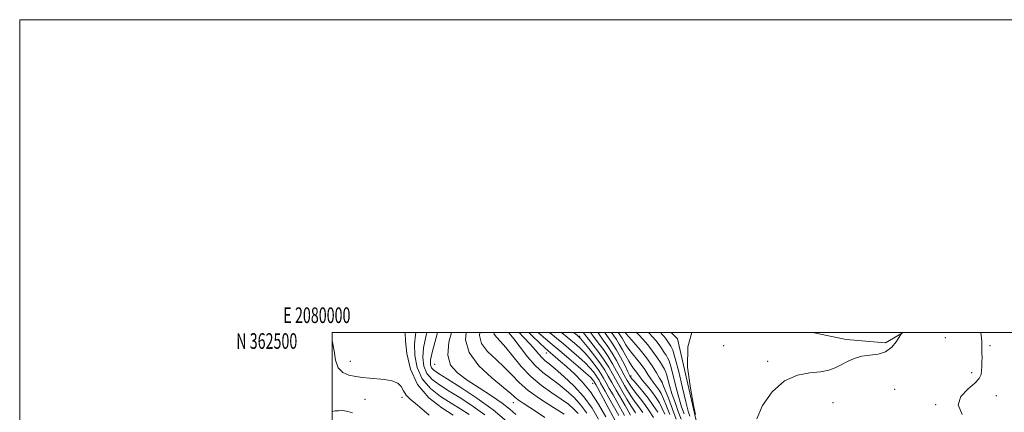
# Model space of a CAD drawing. Extents: x 2079800 to 2082700, y 359800 to 362700.
# Drawn here: x 2079800 to 2080430, y 362449 to 362700 of the extents above; entities that cross this region are included whole.
import ezdxf
from ezdxf.enums import TextEntityAlignment as Align

# ---------------------------------------------------------------- set-up
doc = ezdxf.new("R2010")
doc.units = 0
doc.header["$MEASUREMENT"] = 0
for name, color, linetype, lineweight in [('32000', 7, 'Continuous', 0), ('32001', 7, 'Continuous', 0), ('DTM HARD BREAKLINE', 7, 'Continuous', 0), ('DTM SPOT ELEVATION', 2, 'Continuous', 13), ('INDEX CONTOUR', 41, 'Continuous', 13), ('INTERMEDIATE CONTOUR', 44, 'Continuous', 0)]:
    doc.layers.add(name, color=color, linetype=linetype, lineweight=lineweight)
doc.styles.add('Style-WORKING', font='WORKING.shx')

msp = doc.modelspace()

# ---------------------------------------------------------------- linework, layer by layer
at = {"layer": '32000', "flags": 128}
for points in [[(2079800, 359800), (2082700, 359800), (2082700, 362700), (2079800, 362700), (2079800, 359800)], [(2080000, 360000), (2082500, 360000), (2082500, 362500), (2080000, 362500), (2080000, 360000)]]:
    msp.add_lwpolyline(points, dxfattribs=at)
at = {"layer": 'DTM HARD BREAKLINE'}
for points in [[(2080310.06, 362364.64, 1023.41), (2080293.28, 362348.81, 1022.2), (2080292.54, 362336.52, 1020.92), (2080268.67, 362366.83, 1021.84), (2080232.7, 362444.52, 1023.97), (2080221.09, 362495.91, 1023.9), (2080216.99, 362500, 1023.829)], [(2080365.388, 362500, 1026.054), (2080354.04, 362493.38, 1025.4), (2080329.03, 362495.44, 1025.36), (2080307.404, 362500, 1024.697)]]:
    msp.add_polyline3d(points, dxfattribs=at)
at = {"layer": 'DTM SPOT ELEVATION'}
for p in [(2080158.488, 362497.42, 1002.195), (2080392.54, 362496.7, 1026.7), (2080250.621, 362491.469, 1025.766), (2080421.09, 362491.47, 1028.3), (2080137.09, 362486.8, 993.24), (2080011.532, 362481.608, 972.443), (2080065.5, 362479.69, 981.26), (2080278.65, 362481.41, 1025.685), (2080191.35, 362472.02, 1010.39), (2080409.25, 362474.25, 1027.6), (2080166.639, 362467.433, 995.093), (2080211.054, 362468.022, 1015.949), (2080044.61, 362458.41, 971.539), (2080360.04, 362463.67, 1027.548), (2080425, 362459.64, 1028.7), (2080021.1, 362457.138, 971.354), (2080115.93, 362455.04, 983.25), (2080320.45, 362455.016, 1026.927), (2080386.29, 362453.79, 1027.858)]:
    msp.add_point(p, dxfattribs=at)
at = {"layer": 'INDEX CONTOUR'}
for points in [[(2080067.446, 362500, 980), (2080066.422, 362495.938, 980), (2080064.162, 362487.938, 980), (2080062.987, 362482.558, 980), (2080062.892, 362479.363, 980), (2080063.609, 362477.425, 980), (2080065.083, 362475.828, 980), (2080068.101, 362473.707, 980), (2080073.664, 362470.212, 980), (2080082.303, 362464.768, 980), (2080092.673, 362457.919, 980), (2080102.96, 362450.487, 980), (2080111.641, 362443.268, 980)], [(2080113.019, 362500, 990), (2080113.275, 362499.618, 990), (2080116.245, 362495.829, 990), (2080120.249, 362490.536, 990), (2080124.972, 362484.474, 990), (2080129.971, 362478.792, 990), (2080134.894, 362474.3241, 990), (2080139.774, 362470.657, 990), (2080144.738, 362467.061, 990), (2080149.835, 362462.957, 990), (2080154.792, 362458.36, 990), (2080159.2551, 362453.433, 990), (2080162.932, 362448.321, 990)], [(2080146.7211, 362500, 1000), (2080150.353, 362497.057, 1000), (2080154.992, 362493.22, 1000), (2080158.447, 362490.143, 1000), (2080161.462, 362487.092, 1000), (2080164.5931, 362483.539, 1000), (2080167.651, 362479.766, 1000), (2080170.26, 362476.262, 1000), (2080172.183, 362473.348, 1000), (2080173.729, 362470.686, 1000), (2080175.349, 362467.775, 1000), (2080177.385, 362464.2291, 1000), (2080179.7611, 362460.146, 1000), (2080182.292, 362455.741, 1000), (2080187.198, 362446.966, 1000)], [(2080174.3561, 362500, 1010), (2080174.625, 362499.608, 1010), (2080176.923, 362496.438, 1010), (2080179.288, 362493.083, 1010), (2080181.834, 362489.049, 1010), (2080184.582, 362484.095, 1010), (2080187.2059, 362479.012, 1010), (2080189.291, 362474.845, 1010), (2080190.611, 362472.288, 1010), (2080191.683, 362470.629, 1010), (2080193.21, 362468.805, 1010), (2080195.703, 362465.981, 1010), (2080198.892, 362462.241, 1010), (2080202.312, 362457.899, 1010), (2080205.544, 362453.295, 1010), (2080208.347, 362448.889, 1010)], [(2080202.443, 362500, 1020), (2080203.1689, 362499.211, 1020), (2080204.977, 362497.206, 1020), (2080207.087, 362494.763, 1020), (2080209.18, 362492.138, 1020), (2080210.9939, 362489.571, 1020), (2080212.497, 362487.251, 1020), (2080213.712, 362485.351, 1020), (2080214.7, 362483.834, 1020), (2080215.651, 362481.83, 1020), (2080216.794, 362478.256, 1020), (2080218.2889, 362472.44, 1020), (2080220.042, 362465.334, 1020), (2080221.893, 362458.3, 1020), (2080223.682, 362452.45, 1020), (2080225.257, 362447.908, 1020)], [(2080000, 362449.5241, 970), (2080001.97, 362449.7571, 970), (2080004.067, 362449.9391, 970), (2080006.068, 362449.976, 970), (2080007.908, 362449.7919, 970), (2080010.025, 362449.3609, 970), (2080012.985, 362448.668, 970)]]:
    msp.add_polyline3d(points, dxfattribs=at)
at = {"layer": 'INTERMEDIATE CONTOUR'}
for points in [[(2080046.7, 362500, 974), (2080046.6939, 362499.634, 974), (2080046.932, 362494.722, 974), (2080047.802, 362486.589, 974), (2080050.07, 362476.603, 974), (2080054.606, 362466.638, 974), (2080061.7951, 362458.248, 974), (2080070.084, 362451.722, 974), (2080077.434, 362447.027, 974)], [(2080053.545, 362500, 976), (2080053.27, 362498.402, 976), (2080052.676, 362492.4609, 976), (2080052.864, 362485.245, 976), (2080054.344, 362477.5231, 976), (2080057.607, 362470.233, 976), (2080062.891, 362464.108, 976), (2080069.423, 362459.05, 976), (2080076.177, 362454.755, 976), (2080082.3039, 362450.946, 976), (2080087.648, 362447.453, 976)], [(2080060.483, 362500, 978), (2080059.846, 362497.1699, 978), (2080058.419, 362490.199, 978), (2080057.925, 362483.902, 978), (2080058.618, 362478.443, 978), (2080060.608, 362473.8289, 978), (2080063.987, 362469.968, 978), (2080068.762, 362466.379, 978), (2080074.921, 362462.484, 978), (2080082.308, 362457.853, 978), (2080090.195, 362452.65, 978), (2080097.713, 362447.188, 978)], [(2080076.358, 362500, 982), (2080074.722, 362493.811, 982), (2080073.954, 362485.464, 982), (2080075.829, 362479.091, 982), (2080080.154, 362474.118, 982), (2080086.43, 362469.508, 982), (2080094.036, 362464.489, 982), (2080101.871, 362459.358, 982), (2080108.712, 362454.683, 982), (2080113.727, 362450.853, 982), (2080117.635, 362447.561, 982)], [(2080085.855, 362500, 984), (2080085.354, 362495.294, 984), (2080087.59, 362487.086, 984), (2080093.853, 362478.716, 984), (2080102.118, 362470.999, 984), (2080109.611, 362464.875, 984), (2080114.277, 362460.962, 984), (2080116.941, 362458.6, 984), (2080119.145, 362456.808, 984), (2080122.151, 362454.761, 984), (2080130.828, 362449.255, 984), (2080136.089, 362445.685, 984)], [(2080094.542, 362500, 986), (2080094.316, 362497.963, 986), (2080095.668, 362492.966, 986), (2080099.519, 362487.816, 986), (2080104.879, 362482.648, 986), (2080110.357, 362477.619, 986), (2080115.001, 362472.809, 986), (2080119.6189, 362467.992, 986), (2080125.459, 362462.867, 986), (2080133.242, 362457.319, 986), (2080141.58, 362451.989, 986), (2080148.559, 362447.706, 986)], [(2080103.435, 362500, 988), (2080103.747, 362498.846, 988), (2080105.186, 362496.915, 988), (2080107.64, 362494.297, 988), (2080111.102, 362490.364, 988), (2080115.55, 362484.76, 988), (2080120.908, 362478.212, 988), (2080127.085, 362471.718, 988), (2080133.881, 362466.085, 988), (2080140.654, 362461.356, 988), (2080146.649, 362457.3839, 988), (2080151.297, 362454.006, 988), (2080154.764, 362451.004, 988), (2080157.399, 362448.142, 988)], [(2080119.771, 362500, 992), (2080122.415, 362497.013, 992), (2080126.656, 362492.574, 992), (2080129.917, 362488.917, 992), (2080132.361, 362485.9959, 992), (2080134.365, 362483.735, 992), (2080136.354, 362481.932, 992), (2080138.95, 362479.8789, 992), (2080142.828, 362476.738, 992), (2080148.374, 362471.908, 992), (2080154.82, 362465.717, 992), (2080161.111, 362458.7251, 992), (2080166.365, 362451.494, 992), (2080170.383, 362444.577, 992)], [(2080125.792, 362500, 994), (2080127.944, 362497.751, 994), (2080132.898, 362493.037, 994), (2080136.127, 362490.079, 994), (2080138.217, 362488.243, 994), (2080142.746, 362484.394, 994), (2080146.1081, 362481.491, 994), (2080150.178, 362477.935, 994), (2080154.867, 362473.699, 994), (2080159.974, 362468.492, 994), (2080165.2729, 362461.96, 994), (2080170.481, 362454.057, 994), (2080175.0869, 362445.984, 994)], [(2080131.864, 362500, 996), (2080132.336, 362499.565, 996), (2080136.598, 362495.86, 996), (2080140.804, 362492.333, 996), (2080145.6289, 362488.306, 996), (2080151.442, 362483.381, 996), (2080157.379, 362478.277, 996), (2080162.269, 362473.997, 996), (2080165.25, 362471.278, 996), (2080166.6999, 362469.821, 996), (2080167.308, 362469.065, 996), (2080167.664, 362468.526, 996), (2080167.95, 362468.034, 996), (2080168.717, 362466.672, 996), (2080169.794, 362464.732, 996), (2080171.995, 362460.702, 996), (2080183.129, 362440.139, 996)], [(2080139.074, 362500, 998), (2080142.468, 362497.215, 998), (2080147.991, 362492.681, 998), (2080153.217, 362488.3, 998), (2080157.913, 362484.21, 998), (2080161.865, 362480.544, 998), (2080164.921, 362477.4081, 998), (2080167.175, 362474.794, 998), (2080168.784, 362472.663, 998), (2080169.923, 362470.937, 998), (2080170.839, 362469.36, 998), (2080171.799, 362467.635, 998), (2080174.777, 362462.439, 998), (2080177.144, 362458.222, 998), (2080183.421, 362446.766, 998)], [(2080154.477, 362500, 1002), (2080156.766, 362498.139, 1002), (2080158.98, 362496.0749, 1002), (2080161.058, 362493.64, 1002), (2080164.264, 362489.669, 1002), (2080168.127, 362484.739, 1002), (2080171.736, 362479.86, 1002), (2080174.442, 362475.759, 1002), (2080176.619, 362472.012, 1002), (2080178.8991, 362467.914, 1002), (2080181.72, 362463.008, 1002), (2080187.441, 362453.261, 1002), (2080190.974, 362447.167, 1002)], [(2080160.568, 362500, 1004), (2080161.741, 362498.684, 1004), (2080164.002, 362495.767, 1004), (2080167.119, 362491.77, 1004), (2080170.738, 362487.051, 1004), (2080174.182, 362482.255, 1004), (2080176.978, 362477.831, 1004), (2080179.455, 362473.444, 1004), (2080182.146, 362468.56, 1004), (2080185.383, 362462.913, 1004), (2080188.695, 362457.305, 1004), (2080191.411, 362452.804, 1004), (2080193.045, 362450.177, 1004), (2080193.841, 362448.972, 1004), (2080194.227, 362448.436, 1004)], [(2080165.43, 362500, 1006), (2080167.307, 362497.417, 1006), (2080170.317, 362493.435, 1006), (2080173.579, 362489.075, 1006), (2080176.733, 362484.52, 1006), (2080179.5121, 362479.919, 1006), (2080182.039, 362475.3, 1006), (2080184.528, 362470.655, 1006), (2080187.126, 362466.038, 1006), (2080189.691, 362461.746, 1006), (2080192.0111, 362458.138, 1006), (2080193.94, 362455.431, 1006), (2080195.5929, 362453.282, 1006), (2080197.154, 362451.21, 1006), (2080198.761, 362448.852, 1006)], [(2080169.967, 362500, 1008), (2080170.613, 362499.067, 1008), (2080173.515, 362495.101, 1008), (2080176.421, 362491.1, 1008), (2080179.283, 362486.784, 1008), (2080182.047, 362482.007, 1008), (2080184.622, 362477.156, 1008), (2080186.91, 362472.7501, 1008), (2080188.868, 362469.163, 1008), (2080190.687, 362466.188, 1008), (2080192.611, 362463.471, 1008), (2080194.834, 362460.685, 1008), (2080197.346, 362457.593, 1008), (2080200.08, 362453.9841, 1008), (2080202.926, 362449.807, 1008), (2080205.583, 362445.639, 1008)], [(2080178.727, 362500, 1012), (2080178.797, 362499.898, 1012), (2080180.355, 362497.746, 1012), (2080181.981, 362495.425, 1012), (2080183.773, 362492.553, 1012), (2080185.78, 362488.924, 1012), (2080187.86, 362485.024, 1012), (2080189.823, 362481.514, 1012), (2080191.517, 362478.884, 1012), (2080192.951, 362476.956, 1012), (2080194.171, 362475.382, 1012), (2080195.262, 362473.842, 1012), (2080196.4549, 362472.131, 1012), (2080198.022, 362470.068, 1012), (2080200.137, 362467.533, 1012), (2080202.592, 362464.62, 1012), (2080205.085, 362461.485, 1012), (2080207.369, 362458.245, 1012), (2080209.427, 362454.886, 1012), (2080211.3, 362451.357, 1012), (2080213.011, 362447.637, 1012)], [(2080183.105, 362500, 1014), (2080183.782, 362499.066, 1014), (2080184.63, 362497.855, 1014), (2080185.564, 362496.357, 1014), (2080186.655, 362494.416, 1014), (2080188.048, 362492.043, 1014), (2080189.906, 362489.29, 1014), (2080192.312, 362486.221, 1014), (2080195.014, 362482.939, 1014), (2080197.676, 362479.558, 1014), (2080200.03, 362476.206, 1014), (2080202.069, 362473.069, 1014), (2080203.854, 362470.3461, 1014), (2080205.438, 362468.17, 1014), (2080208.1081, 362464.796, 1014), (2080209.268, 362463.113, 1014), (2080210.517, 362460.872, 1014), (2080212.072, 362457.5471, 1014), (2080214.049, 362452.855, 1014), (2080216.145, 362447.469, 1014)], [(2080187.467, 362500, 1016), (2080187.53, 362499.908, 1016), (2080188.235, 362499.061, 1016), (2080189.989, 362497.066, 1016), (2080193.1061, 362493.559, 1016), (2080197.069, 362488.934, 1016), (2080201.157, 362483.775, 1016), (2080204.745, 362478.66, 1016), (2080207.601, 362474.151, 1016), (2080209.59, 362470.803, 1016), (2080211.126, 362468.151, 1016), (2080211.21, 362467.915, 1016), (2080211.685, 362466.688, 1016), (2080215.169, 362457.871, 1016), (2080217.828, 362451.001, 1016), (2080220.181, 362444.583, 1016)], [(2080194.863, 362500, 1018), (2080196.2729, 362498.454, 1018), (2080198.797, 362495.645, 1018), (2080201.926, 362492.015, 1018), (2080205.101, 362488.031, 1018), (2080207.85, 362484.1381, 1018), (2080210.046, 362480.704, 1018), (2080212.678, 362476.407, 1018), (2080213.354, 362475.06, 1018), (2080213.9601, 362473.204, 1018), (2080214.749, 362470.178, 1018), (2080215.864, 362466.011, 1018), (2080217.415, 362460.907, 1018), (2080219.426, 362455.161, 1018), (2080221.542, 362449.455, 1018), (2080223.322, 362444.567, 1018)], [(2080210.035, 362500, 1022), (2080210.0651, 362499.968, 1022), (2080211.156, 362498.768, 1022), (2080212.248, 362497.511, 1022), (2080213.259, 362496.244, 1022), (2080214.139, 362495.005, 1022), (2080214.947, 362493.798, 1022), (2080216.721, 362491.261, 1022), (2080217.948, 362488.599, 1022), (2080219.627, 362483.309, 1022), (2080221.829, 362474.702, 1022), (2080224.2211, 362464.657, 1022), (2080226.37, 362455.693, 1022), (2080227.938, 362449.74, 1022), (2080228.971, 362446.362, 1022)], [(2080230.254, 362500, 1024), (2080227.583, 362490.774, 1024), (2080227.507, 362477.737, 1024), (2080229.237, 362464.358, 1024), (2080231.305, 362453.558, 1024), (2080232.554, 362447.47, 1024)], [(2080365.041, 362500, 1026), (2080364.638, 362499.593, 1026), (2080364.05, 362498.772, 1026), (2080362.995, 362497.058, 1026), (2080361.053, 362494.048, 1026), (2080358.135, 362490.546, 1026), (2080354.236, 362487.654, 1026), (2080349.437, 362486.148, 1026), (2080344.166, 362485.478, 1026), (2080338.941, 362484.767, 1026), (2080334.171, 362483.345, 1026), (2080329.851, 362481.383, 1026), (2080325.872, 362479.264, 1026), (2080322.034, 362477.329, 1026), (2080317.785, 362475.773, 1026), (2080312.481, 362474.751, 1026), (2080305.694, 362474.143, 1026), (2080297.854, 362472.717, 1026), (2080289.606, 362468.964, 1026), (2080281.706, 362461.972, 1026), (2080275.355, 362453.204, 1026), (2080271.866, 362444.721, 1026)], [(2080415.111, 362500, 1028), (2080415.12, 362499.971, 1028), (2080415.593, 362496.283, 1028), (2080415.751, 362494.03, 1028), (2080415.796, 362492.634, 1028), (2080415.8081, 362491.276, 1028), (2080415.897, 362486.801, 1028), (2080415.919, 362483.979, 1028), (2080415.884, 362481.066, 1028), (2080415.789, 362478.212, 1028), (2080415.641, 362475.547, 1028), (2080415.314, 362473.115, 1028), (2080414.162, 362470.601, 1028), (2080411.407, 362467.598, 1028), (2080406.821, 362463.779, 1028), (2080402.376, 362459.116, 1028), (2080400.594, 362453.659, 1028), (2080403.142, 362447.582, 1028)], [(2080000, 362495.232, 972), (2080000.097, 362494.892, 972), (2080001.175, 362488.235, 972), (2080002.096, 362482.153, 972), (2080003.738, 362477.363, 972), (2080006.734, 362474.354, 972), (2080010.731, 362472.73, 972), (2080015.1291, 362471.869, 972), (2080019.471, 362471.247, 972), (2080023.85, 362470.7289, 972), (2080033.492, 362469.791, 972), (2080038.233, 362469.014, 972), (2080041.965, 362467.623, 972), (2080044.221, 362465.4229, 972), (2080045.678, 362462.705, 972), (2080047.305, 362459.882, 972), (2080049.869, 362457.226, 972), (2080053.34, 362454.445, 972), (2080057.486, 362451.106, 972), (2080062.013, 362446.988, 972)]]:
    msp.add_polyline3d(points, dxfattribs=at)

# ---------------------------------------------------------------- texts
at = {"layer": '32001', "style": 'Style-WORKING', "width": 0.67}
msp.add_text('E 2080000', height=10, dxfattribs=at).set_placement((2079990.2292, 362506), align=Align.CENTER)
msp.add_text('N 362500', height=10, dxfattribs=at).set_placement((2079977.6687, 362499.5), align=Align.TOP_RIGHT)

doc.saveas('drawing.dxf')
